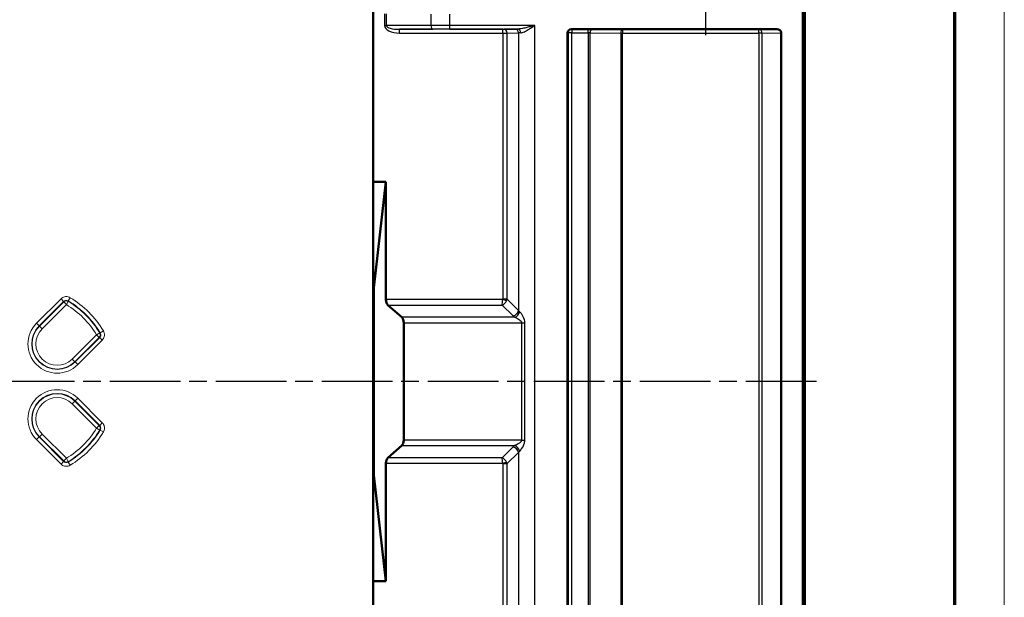
# Model space of a CAD drawing. Units: millimetres. Extents: x 1 to 593, y 1 to 419.
# Drawn here: x 514 to 593, y 224 to 271 of the extents above; entities that cross this region are included whole.
import ezdxf

# ---------------------------------------------------------------- set-up
doc = ezdxf.new("R2010")
doc.units = ezdxf.units.MM
doc.linetypes.add('CHAIN', pattern=[0.3543, 0.2362, -0.0295, 0.0591, -0.0295])
doc.linetypes.add('DASH_DOT', pattern=[0.37, 0.24, -0.06, 0.01, -0.06])
doc.layers.get('0').update_dxf_attribs({"lineweight": 25})
for name, color, linetype, lineweight in [('Mittellinie (ISO)', 1, 'DASH_DOT', 25), ('Mittelpunktmarkierung (ISO)', 1, 'DASH_DOT', 25), ('Rahmen (ISO)', 7, 'Continuous', 70), ('Sichtbar (ISO)', 7, 'Continuous', 50), ('Sichtbar schmal (ISO)', 1, 'Continuous', 25)]:
    doc.layers.add(name, color=color, linetype=linetype, lineweight=lineweight)

# ---------------------------------------------------------------- blocks, each defined once
blk = doc.blocks.new('Ränder Bopla-A2-Rahmen')
at = {"layer": 'Rahmen (ISO)', "color": 1, "lineweight": 18}
blk.add_line((593, 1), (593, 419), dxfattribs=at)
at = {"layer": 'Rahmen (ISO)', "color": 91, "lineweight": 70}
blk.add_line((589, 415), (589, 5), dxfattribs=at)

msp = doc.modelspace()

# ---------------------------------------------------------------- linework, layer by layer
at = {"layer": 'Mittellinie (ISO)', "linetype": 'CHAIN', "ltscale": 23.990969}
msp.add_line((577.92782996, 241.66771427), (359.73539923, 241.66771427), dxfattribs=at)
at = {"layer": 'Mittelpunktmarkierung (ISO)', "linetype": 'CHAIN', "ltscale": 10.556371}
msp.add_line((569.03512177, 278.91771427), (569.03512177, 269.41771427), dxfattribs=at)
at = {"layer": 'Sichtbar (ISO)'}
for p, q in [((542.38512177, 257.674637), (542.38512177, 278.95985594)), ((576.85382519, 209.73695285), (576.85382519, 273.59847568)), ((576.95864075, 273.59847568), (576.95864075, 209.73695285)), ((577.00864075, 273.59847568), (577.00864075, 209.73695285)), ((557.97875518, 213.71748591), (557.97875518, 269.61794262)), ((558.27889249, 269.91771426), (574.75314707, 269.91771427)), ((575.10745594, 269.62052058), (575.10745594, 213.71490795)), ((542.38512177, 257.674637), (543.40923316, 257.674637)), ((542.38512177, 249.16771427), (542.38512177, 257.674637)), ((542.43512177, 249.16771427), (543.40923316, 257.674637)), ((543.40923316, 257.674637), (543.40923316, 248.22655999)), ((542.38512177, 249.16771427), (542.43512177, 249.16771427)), ((542.38512177, 234.16771427), (542.38512177, 249.16771427)), ((542.43512177, 234.16771427), (542.43512177, 249.16771427)), ((543.57158506, 247.79354729), (544.67557796, 246.81205183)), ((544.83792986, 246.37903913), (544.83792986, 236.9563894)), ((544.67557796, 236.5233767), (543.57158506, 235.54188124)), ((543.40923316, 235.10886854), (543.40923316, 225.66079154)), ((542.38512177, 234.16771427), (542.43512177, 234.16771427)), ((542.38512177, 225.66079154), (542.38512177, 234.16771427)), ((543.40923316, 225.66079154), (542.43512177, 234.16771427)), ((543.40923316, 225.66079154), (542.38512177, 225.66079154)), ((542.38512177, 204.3755726), (542.38512177, 225.66079154))]:
    msp.add_line(p, q, dxfattribs=at)
for centre, major_axis, ratio, start_param, end_param in [((558.27916688, 269.61766857), (-0.28506201, 0.09494346), 0.9984778551, 5.0343527194, 6.6042356574), ((574.74974695, 269.61766857), (0.35761816, 0.00961222), 0.8385807181, 6.2606493788, 7.8219403009), ((543.73393695, 248.22655999), (0, -0.5), 0.6494075932, 4.7123889804, 5.7595865316), ((544.51322607, 246.37903913), (0, -0.5), 0.6494075932, 1.5707963268, 2.617993878), ((544.51322607, 236.9563894), (0, -0.5), 0.6494075932, 0.5235987756, 1.5707963268), ((543.73393695, 235.10886854), (0, -0.5), 0.6494075932, 3.6651914292, 4.7123889804)]:
    msp.add_ellipse(centre, major_axis=major_axis, ratio=ratio, start_param=start_param, end_param=end_param, dxfattribs=at)
at = {"layer": 'Sichtbar schmal (ISO)'}
for p, q in [((543.304737, 271.14143656), (543.304737, 270.19399196)), ((543.454737, 270.19399196), (543.454737, 271.14143656)), ((547.01909636, 271.12347768), (547.01909636, 270.21195084)), ((548.51909636, 270.21510762), (548.51909636, 271.1203209)), ((543.304737, 270.19399196), (543.454737, 270.19399196)), ((547.01909636, 270.21195084), (543.454737, 270.19399196)), ((555.33607581, 270.21510763), (548.51909636, 270.21510762)), ((548.51909636, 269.91511905), (548.51909636, 270.21510762)), ((555.33607581, 213.12032091), (555.33607581, 270.21510763)), ((544.49566812, 269.8984923), (547.16909636, 269.91196226)), ((552.7775238, 269.89849231), (544.49566812, 269.8984923)), ((544.49566812, 269.59850373), (544.49566812, 269.8984923)), ((544.49566812, 269.59850373), (552.7775238, 269.59850373)), ((548.51909636, 269.91511905), (553.99913663, 269.91511905)), ((552.7775238, 269.59850373), (552.7775238, 269.89849231)), ((552.7775238, 269.59850373), (552.7775238, 248.25499228)), ((553.78514332, 269.91257371), (552.86369, 269.89892207)), ((553.12217547, 269.59893349), (554.04363207, 269.61258513)), ((553.12217547, 248.25499228), (553.12217547, 269.59893349)), ((554.04363207, 269.61258513), (554.04363207, 247.35183004)), ((557.97875518, 269.61794262), (558.01626347, 269.60545002)), ((558.31585233, 269.60545002), (558.01626347, 269.60545002)), ((558.01626347, 269.60545002), (558.01626347, 213.72997851)), ((558.31585233, 269.90540433), (558.27889249, 269.91771426)), ((559.63042123, 269.90540433), (558.31585233, 269.90540433)), ((558.31585233, 269.90540433), (558.31585233, 269.60545002)), ((558.31585233, 213.72997851), (558.31585233, 269.60545002)), ((558.31585233, 269.60545002), (559.63042123, 269.60545002)), ((559.63042123, 269.60545002), (559.63042123, 269.90540433)), ((559.63042123, 269.60545002), (559.63042123, 213.72997851)), ((559.78042123, 269.6040469), (562.23926696, 269.57926742)), ((559.78042123, 213.73138163), (559.78042123, 269.6040469)), ((562.38926696, 269.87922173), (559.93042123, 269.90400121)), ((562.23926696, 269.57926742), (562.38926696, 269.57926742)), ((562.23926696, 269.57926742), (562.23926696, 213.75616111)), ((573.32105024, 269.87922174), (562.38926696, 269.87922173)), ((562.38926696, 269.87922173), (562.38926696, 269.57926742)), ((562.38926696, 269.57926742), (573.32105024, 269.57926743)), ((562.38926696, 213.75616111), (562.38926696, 269.57926742)), ((574.75314707, 269.91771427), (573.32105024, 269.87922174)), ((573.32105024, 269.57926743), (573.32105024, 269.87922174)), ((573.57265141, 269.57926743), (573.32105024, 269.57926743)), ((573.32105024, 269.57926743), (573.32105024, 213.75616111)), ((573.57265141, 269.57926743), (575.10745594, 269.62052058)), ((573.57265141, 213.75616111), (573.57265141, 269.57926743)), ((552.77341072, 248.22655999), (543.40923316, 248.22655999)), ((553.08198919, 248.13206216), (552.77341072, 248.22655999)), ((553.12217547, 248.25499228), (552.7775238, 248.25499228)), ((554.04363207, 247.35183004), (553.12217547, 248.25499228)), ((543.57158506, 247.79354729), (552.72036909, 247.79354729)), ((552.72036909, 247.79354729), (553.61281749, 246.91881734)), ((553.73607581, 246.81205183), (544.67557796, 246.81205183)), ((544.83792986, 246.37903913), (554.28251043, 246.37903913)), ((554.28251043, 246.37903913), (554.28251043, 236.9563894)), ((554.28251043, 246.37903913), (554.54590178, 246.37903913)), ((554.54590178, 236.9563894), (554.54590178, 246.37903913)), ((554.28251043, 236.9563894), (544.83792986, 236.9563894)), ((554.28251043, 236.9563894), (554.54590178, 236.9563894)), ((544.67557796, 236.5233767), (553.73607581, 236.5233767)), ((553.61281749, 236.4166112), (552.72036909, 235.54188124)), ((552.72036909, 235.54188124), (543.57158506, 235.54188124)), ((553.12217547, 235.08043625), (554.04363207, 235.9835985)), ((554.04363207, 235.9835985), (554.04363207, 213.7228434)), ((543.40923316, 235.10886854), (552.77341072, 235.10886854)), ((552.77341072, 235.10886854), (553.08198919, 235.20336637)), ((552.7775238, 235.08043625), (553.12217547, 235.08043625)), ((552.7775238, 235.08043625), (552.7775238, 213.7369248)), ((553.12217547, 213.73649504), (553.12217547, 235.08043625))]:
    msp.add_line(p, q, dxfattribs=at)
at = {"layer": 'Sichtbar schmal (ISO)', "color": 1, "linetype": 'Continuous', "lineweight": 18}
for p, q in [((517.34977945, 248.29458426), (515.38421943, 246.32902424)), ((515.59622224, 246.11702143), (517.56178225, 248.08258145)), ((517.56669881, 248.042017), (515.61896274, 246.09428093)), ((517.34977945, 248.29458426), (517.56178225, 248.08258145)), ((517.77870162, 247.83001419), (517.56669881, 248.042017)), ((517.93436655, 248.08625395), (517.77870162, 247.83001419)), ((518.08332541, 248.38414101), (517.92855524, 248.12735982)), ((515.83096555, 245.88227812), (517.77870162, 247.83001419)), ((515.59622224, 246.11702143), (515.38421943, 246.32902424)), ((515.59622224, 246.11702143), (515.61896274, 246.09428093)), ((515.61896274, 246.09428093), (515.83096555, 245.88227812)), ((520.75154851, 245.71591791), (520.49476732, 245.56114774)), ((520.19742169, 245.41129412), (518.24968563, 243.46355805)), ((518.46168843, 243.25155524), (520.4094245, 245.19929131)), ((520.44998895, 245.19437475), (518.48442893, 243.22881474)), ((518.69643174, 243.01681193), (520.66199176, 244.98237194)), ((520.19742169, 245.41129412), (520.45366145, 245.56695904)), ((520.4094245, 245.19929131), (520.19742169, 245.41129412)), ((520.66199176, 244.98237194), (520.44998895, 245.19437475)), ((518.24968563, 243.46355805), (518.46168843, 243.25155524)), ((518.48442893, 243.22881474), (518.46168843, 243.25155524)), ((518.69643174, 243.01681193), (518.48442893, 243.22881474)), ((518.46168843, 240.08387329), (518.24968563, 239.87187048)), ((518.48442893, 240.10661379), (518.46168843, 240.08387329)), ((520.4094245, 238.13613723), (518.46168843, 240.08387329)), ((518.69643174, 240.3186166), (518.48442893, 240.10661379)), ((518.48442893, 240.10661379), (520.44998895, 238.14105378)), ((520.66199176, 238.35305659), (518.69643174, 240.3186166)), ((518.24968563, 239.87187048), (520.19742169, 237.92413442)), ((520.19742169, 237.92413442), (520.4094245, 238.13613723)), ((520.45366145, 237.76846949), (520.19742169, 237.92413442)), ((520.66199176, 238.35305659), (520.44998895, 238.14105378)), ((520.75154851, 237.61951063), (520.49476732, 237.7742808)), ((515.59622224, 237.2184071), (515.38421943, 237.00640429)), ((515.38421943, 237.00640429), (517.34977945, 235.04084428)), ((515.59622224, 237.2184071), (515.61896274, 237.2411476)), ((517.56178225, 235.25284709), (515.59622224, 237.2184071)), ((515.61896274, 237.2411476), (515.83096555, 237.45315041)), ((515.61896274, 237.2411476), (517.56669881, 235.29341153)), ((517.77870162, 235.50541434), (515.83096555, 237.45315041)), ((517.56669881, 235.29341153), (517.77870162, 235.50541434)), ((517.77870162, 235.50541434), (517.93436655, 235.24917459)), ((517.34977945, 235.04084428), (517.56178225, 235.25284709)), ((518.08332541, 234.95128753), (517.92855524, 235.20806871))]:
    msp.add_line(p, q, dxfattribs=at)
for centre, radius, start, end in [((514.03512177, 241.66771427), 7.54227054, 31.0787044144, 58.9212955856), ((514.03512177, 241.66771427), 7.51011062, 31.2785628254, 58.7214371746), ((514.03512177, 241.66771427), 7.84208779, 31.0787044144, 58.9212955856), ((514.03512177, 241.66771427), 7.21029337, 31.2785628254, 58.7214371746), ((517.04032559, 244.67291809), 2.34208779, 135, 315), ((517.04032559, 244.67291809), 2.04227054, 135, 315), ((517.04032559, 244.67291809), 2.01011062, 135, 315), ((517.04032559, 244.67291809), 1.71029337, 135, 315), ((517.04032559, 238.66251045), 2.34208779, 45, 225), ((517.04032559, 238.66251045), 2.04227054, 45, 225), ((517.04032559, 238.66251045), 2.01011062, 45, 225), ((517.04032559, 238.66251045), 1.71029337, 45, 225), ((514.03512177, 241.66771427), 7.21029337, 301.2785628254, 328.7214371746), ((514.03512177, 241.66771427), 7.54227054, 301.0787044144, 328.9212955856), ((514.03512177, 241.66771427), 7.51011062, 301.2785628254, 328.7214371746), ((514.03512177, 241.66771427), 7.84208779, 301.0787044144, 328.9212955856)]:
    msp.add_arc(centre, radius, start, end, dxfattribs=at)
at = {"layer": 'Sichtbar schmal (ISO)'}
for centre, major_axis, ratio, start_param, end_param in [((544.504737, 270.19852657), (-1.19999619, -0.00604613), 0.4999952402, 6.2806661068, 7.8439049602), ((544.504737, 270.19852657), (-1.04999952, -0.00529038), 0.2857107887, 6.2806661068, 7.8439049602), ((548.51909636, 270.19154508), (-3, 0), 0.007854181, 4.7123889804, 5.2359877534), ((547.16909636, 270.21195084), (0.00151152, -0.29999619), 0.4999952402, 4.70986978, 6.2731086334), ((548.51909636, 269.8915565), (2.7, 0), 0.0087268678, 1.5707963268, 2.0943951003), ((552.7775238, 269.89936499), (-0.10000381, 0), 0.0087265355, 1.5707963278, 2.6092672337), ((552.7775238, 269.59937642), (0.4, 0), 0.0021817169, 4.7123889804, 5.7508598853), ((552.86368672, 269.59893349), (-0.00444082, 0.29996713), 0.8616048391, 4.6996341768, 6.2659920146), ((555.33607581, 269.90460111), (-1.8, 0), 0.0087268678, 5.5495481805, 5.7508598853), ((553.78514332, 269.61258513), (-0.0044441, 0.29996708), 0.8616048031, 4.6996247556, 6.2659920166), ((553.99913663, 269.61513047), (-0.00290402, 0.29998594), 0.7427283871, 4.7051991187, 6.270152338), ((555.33607581, 269.60461254), (1.5, 0), 0.0104722413, 2.4079555269, 2.6092672317), ((558.31585233, 269.60545002), (0.09479894, 0.28462811), 0.9984778551, 0.3219637391, 1.891846677), ((559.63042123, 269.89493129), (-0.6, 0), 0.0174550649, 4.1887902048, 4.7123889804), ((559.63042123, 269.59497698), (0.3, 0), 0.0349101299, 1.0471975512, 1.5707963268), ((559.93042123, 269.6040469), (0.00302315, 0.29998477), 0.4999809586, 0.0201534115, 1.5758349353), ((562.38926696, 269.57926742), (0.00302315, 0.29998477), 0.4999809586, 0.0201534115, 1.5758349353), ((573.32105024, 269.57926743), (-0.00806062, 0.29989169), 0.8385807181, 4.689853052, 6.2511439741), ((552.72036909, 248.22655999), (-0.03097015, -0.49998929), 0.1056823205, 0.5301448173, 1.5773423685), ((552.72036909, 248.22655999), (0.30325648, 0.39998165), 0.7176431201, 3.9544485622, 5.0016461134), ((552.66146459, 248.28429502), (0.09257426, -0.09073632), 0.771446183, 0.3803890781, 0.6474128365), ((552.66146459, 248.28429502), (0.34999093, 0.35708031), 0.876410287, 5.0927780585, 5.3598018169), ((553.61281749, 247.35183004), (0.34999093, 0.35708031), 0.771446183, 4.0455805073, 5.3598018169), ((553.73607581, 247.24506454), (0.30499714, 0.39620291), 0.7262730392, 3.9560769864, 5.2221806591), ((555.33607581, 247.93788486), (-1.5, 0), 0.7698003589, 0.5323254219, 0.6435011088), ((555.33607581, 247.50487216), (2, 0), 0.5773502692, 3.6739180754, 3.7850937624), ((555.33607581, 235.83055638), (-2, 0), 0.5773502692, 5.6396841984, 5.7508598853), ((553.61281749, 235.9835985), (0.34999093, -0.35708031), 0.771446183, 0.9233834903, 2.2376047999), ((553.73607581, 236.090364), (0.30499714, -0.39620291), 0.7262730392, 1.061004648, 2.3271083208), ((552.72036909, 235.10886854), (-0.30325648, 0.39998165), 0.7176431201, 4.4231318473, 5.4703293985), ((552.72036909, 235.10886854), (0.03097015, -0.49998929), 0.1056823205, 1.5642502851, 2.6114478363), ((555.33607581, 235.39754367), (1.5, 0), 0.7698003589, 2.4980915448, 2.6092672317), ((552.66146459, 235.05113351), (0.09257426, 0.09073632), 0.771446183, 5.6357724707, 5.9027962291), ((552.66146459, 235.05113351), (-0.34999093, 0.35708031), 0.876410287, 4.0649761439, 4.3319999023)]:
    msp.add_ellipse(centre, major_axis=major_axis, ratio=ratio, start_param=start_param, end_param=end_param, dxfattribs=at)
at = {"layer": 'Sichtbar schmal (ISO)', "color": 1, "linetype": 'Continuous', "lineweight": 18}
for centre, major_axis, end_param in [((517.77870162, 247.83001419), (-0.29785184, -0.03583686), 5.3775667777), ((520.19742169, 245.41129412), (0.03583686, 0.29785184), 5.3775667777), ((520.19742169, 237.92413442), (-0.03583686, 0.29785184), 5.3775667777), ((517.77870162, 235.50541434), (0.29785184, -0.03583686), 5.3775667778)]:
    msp.add_ellipse(centre, major_axis=major_axis, ratio=0.9990157949, start_param=4.047211183, end_param=end_param, dxfattribs=at)
at = {"layer": 'Sichtbar schmal (ISO)'}
for points, knots in [([(555.33607581, 270.21510763), (555.23181627, 270.18501049), (555.12685891, 270.15470429), (554.9202715, 270.0964687), (554.81864796, 270.06850454), (554.59518531, 270.01047807), (554.47195566, 269.9808385), (554.27661049, 269.94267799), (554.20077764, 269.93032345), (554.08348594, 269.91808186), (554.04007577, 269.9153172), (553.99913663, 269.91511905)], [-0.16321241649, -0.16321241649, -0.16321241649, -0.16321241649, -0.12709577785, -0.12709577785, -0.09166563361, -0.09166563361, -0.04769171461, -0.04769171461, -0.01834296716, -0.01834296716, 0, 0, 0, 0]), ([(554.22195983, 269.61513047), (554.25607578, 269.61552678), (554.29225092, 269.6210561), (554.389994, 269.64553928), (554.45318805, 269.67024835), (554.61597569, 269.74656938), (554.71866706, 269.80584851), (554.90488593, 269.92190145), (554.98957222, 269.97782978), (555.16172839, 270.09430095), (555.24919286, 270.15491335), (555.33607581, 270.21510763)], [0, 0, 0, 0, 0.01834296716, 0.01834296716, 0.04769171461, 0.04769171461, 0.09166563361, 0.09166563361, 0.12709577785, 0.12709577785, 0.16321241649, 0.16321241649, 0.16321241649, 0.16321241649]), ([(554.54590178, 246.37903913), (554.54590178, 246.45773609), (554.53407242, 246.53590385), (554.46566836, 246.78948614), (554.37758107, 246.93557013), (554.23993139, 247.12933123), (554.1864619, 247.19334823), (554.13607581, 247.24506454)], [0, 0, 0, 0, 0.02360908658, 0.02360908658, 0.08281013638, 0.08281013638, 0.1198107925, 0.1198107925, 0.1198107925, 0.1198107925]), ([(553.73607581, 246.81205183), (553.80325726, 246.78619368), (553.87454991, 246.75418518), (554.05808282, 246.65730463), (554.17553254, 246.58426264), (554.26673796, 246.45747149), (554.28251043, 246.41838761), (554.28251043, 246.37903913)], [-0.1198107925, -0.1198107925, -0.1198107925, -0.1198107925, -0.08281013638, -0.08281013638, -0.02360908658, -0.02360908658, 0, 0, 0, 0]), ([(554.28251043, 236.9563894), (554.28251043, 236.94159003), (554.28036395, 236.92677694), (554.26958054, 236.88882208), (554.25782838, 236.8660279), (554.22854968, 236.82450168), (554.21174542, 236.80558348), (554.16473452, 236.75997345), (554.13216384, 236.73432712), (554.07062575, 236.69141137), (554.04231366, 236.67351533), (553.9666969, 236.62903389), (553.91857426, 236.60397131), (553.82514152, 236.55963461), (553.77975143, 236.54018745), (553.73607581, 236.5233767)], [-0.11980212616, -0.11980212616, -0.11980212616, -0.11980212616, -0.11092250502, -0.11092250502, -0.09671511118, -0.09671511118, -0.08388979038, -0.08388979038, -0.06439472774, -0.06439472774, -0.04902345952, -0.04902345952, -0.02405465422, -0.02405465422, 0, 0, 0, 0]), ([(554.13607581, 236.090364), (554.16883252, 236.1239855), (554.2028751, 236.16287982), (554.27294965, 236.25155323), (554.30904163, 236.30167838), (554.3657542, 236.39064126), (554.38698826, 236.42643333), (554.43314183, 236.51226484), (554.45756984, 236.56355749), (554.49282802, 236.65477757), (554.50543121, 236.69261397), (554.52739024, 236.7756664), (554.53620436, 236.82125476), (554.54429191, 236.89716448), (554.54590178, 236.92679066), (554.54590178, 236.9563894)], [0, 0, 0, 0, 0.02405465422, 0.02405465422, 0.04902345952, 0.04902345952, 0.06439472774, 0.06439472774, 0.08388979038, 0.08388979038, 0.09671511118, 0.09671511118, 0.11092250502, 0.11092250502, 0.11980212616, 0.11980212616, 0.11980212616, 0.11980212616])]:
    msp.add_open_spline(points, degree=3, knots=knots, dxfattribs=at)
at = {"layer": 'Sichtbar schmal (ISO)', "color": 1, "linetype": 'Continuous', "lineweight": 18}
for points, knots in [([(518.08332541, 248.38414101), (517.98955277, 248.44066075), (517.88006543, 248.47080985), (517.67463394, 248.46972085), (517.57889135, 248.44574072), (517.4409883, 248.3729848), (517.39218183, 248.33698665), (517.34977945, 248.29458426)], [0, 0, 0, 0, 0.032846628416, 0.032846628416, 0.061630324851, 0.061630324851, 0.079620135123, 0.079620135123, 0.079620135123, 0.079620135123]), ([(517.56178225, 248.08258145), (517.58297906, 248.10381863), (517.60737874, 248.12184674), (517.67632367, 248.15827875), (517.72419351, 248.17028069), (517.82691209, 248.170802), (517.8816609, 248.15568539), (517.92855524, 248.12735982)], [-0.079620135123, -0.079620135123, -0.079620135123, -0.079620135123, -0.061630324851, -0.061630324851, -0.032846628416, -0.032846628416, 0, 0, 0, 0]), ([(517.56178225, 248.08258145), (517.56260743, 248.07582256), (517.56342995, 248.06906102), (517.5642498, 248.06229681), (517.5650688, 248.05553954), (517.56588514, 248.04877961), (517.56669881, 248.042017)], [0.059010885409, 0.059010885409, 0.059010885409, 0.059010885409, 0.10512680497, 0.10512680497, 0.10512680497, 0.151195459766, 0.151195459766, 0.151195459766, 0.151195459766]), ([(517.93436655, 248.08625395), (517.93340339, 248.09310737), (517.93243778, 248.09995781), (517.93146972, 248.10680527), (517.93050067, 248.11365976), (517.92952917, 248.12051127), (517.92855524, 248.12735982)], [-0.151195459766, -0.151195459766, -0.151195459766, -0.151195459766, -0.10512680497, -0.10512680497, -0.10512680497, -0.059010885409, -0.059010885409, -0.059010885409, -0.059010885409]), ([(520.66199176, 244.98237194), (520.73941197, 245.05979216), (520.79501693, 245.15880996), (520.84338447, 245.35846932), (520.84314332, 245.45716905), (520.80570238, 245.6085258), (520.78250388, 245.66455944), (520.75154851, 245.71591791)], [0, 0, 0, 0, 0.032846616218, 0.032846616218, 0.061630320253, 0.061630320253, 0.079620135275, 0.079620135275, 0.079620135275, 0.079620135275]), ([(520.4094245, 245.19929131), (520.41618462, 245.19847794), (520.42294206, 245.1976619), (520.42969684, 245.1968432), (520.43646354, 245.19602305), (520.44322757, 245.19520023), (520.44998895, 245.19437475)], [-0.151215250876, -0.151215250876, -0.151215250876, -0.151215250876, -0.105163583448, -0.105163583448, -0.105163583448, -0.059030676519, -0.059030676519, -0.059030676519, -0.059030676519]), ([(520.49476732, 245.56114774), (520.51028099, 245.53546411), (520.52190928, 245.50744374), (520.5406838, 245.43175877), (520.54081625, 245.38240745), (520.51660929, 245.28258061), (520.48876476, 245.23307684), (520.44998895, 245.19437475)], [-0.079620135275, -0.079620135275, -0.079620135275, -0.079620135275, -0.061630320253, -0.061630320253, -0.032846616218, -0.032846616218, 0, 0, 0, 0]), ([(520.49476732, 245.56114774), (520.48791625, 245.56212203), (520.48106221, 245.56309389), (520.4742052, 245.56406329), (520.46736025, 245.56503099), (520.46051234, 245.56599625), (520.45366145, 245.56695904)], [0.059030676519, 0.059030676519, 0.059030676519, 0.059030676519, 0.105163583448, 0.105163583448, 0.105163583448, 0.151215250876, 0.151215250876, 0.151215250876, 0.151215250876]), ([(520.44998895, 238.14105378), (520.44323006, 238.1402286), (520.43646852, 238.13940608), (520.42970432, 238.13858624), (520.42294704, 238.13776723), (520.41618711, 238.13695089), (520.4094245, 238.13613723)], [0.059010885409, 0.059010885409, 0.059010885409, 0.059010885409, 0.10512680497, 0.10512680497, 0.10512680497, 0.151195459766, 0.151195459766, 0.151195459766, 0.151195459766]), ([(520.44998895, 238.14105378), (520.47122613, 238.11985698), (520.48925424, 238.09545729), (520.52568625, 238.02651237), (520.53768819, 237.97864252), (520.5382095, 237.87592394), (520.52309289, 237.82117514), (520.49476732, 237.7742808)], [-0.079620135123, -0.079620135123, -0.079620135123, -0.079620135123, -0.061630324851, -0.061630324851, -0.032846628416, -0.032846628416, 0, 0, 0, 0]), ([(520.45366145, 237.76846949), (520.46051487, 237.76943264), (520.46736531, 237.77039825), (520.47421277, 237.77136631), (520.48106726, 237.77233536), (520.48791877, 237.77330686), (520.49476732, 237.7742808)], [-0.151195459766, -0.151195459766, -0.151195459766, -0.151195459766, -0.10512680497, -0.10512680497, -0.10512680497, -0.059010885409, -0.059010885409, -0.059010885409, -0.059010885409]), ([(520.75154851, 237.61951063), (520.80806825, 237.71328326), (520.83821735, 237.8227706), (520.83712835, 238.02820209), (520.81314822, 238.12394469), (520.7403923, 238.26184773), (520.70439415, 238.3106542), (520.66199176, 238.35305659)], [0, 0, 0, 0, 0.032846628416, 0.032846628416, 0.061630324851, 0.061630324851, 0.079620135123, 0.079620135123, 0.079620135123, 0.079620135123]), ([(517.34977945, 235.04084428), (517.42719966, 234.96342406), (517.52621746, 234.90781911), (517.72587682, 234.85945156), (517.82457655, 234.85969271), (517.9759333, 234.89713365), (518.03196694, 234.92033215), (518.08332541, 234.95128753)], [0, 0, 0, 0, 0.032846616218, 0.032846616218, 0.061630320253, 0.061630320253, 0.079620135275, 0.079620135275, 0.079620135275, 0.079620135275]), ([(517.56669881, 235.29341153), (517.56588544, 235.28665142), (517.56506941, 235.27989398), (517.5642507, 235.27313919), (517.56343055, 235.26637249), (517.56260773, 235.25960846), (517.56178225, 235.25284709)], [-0.151215250876, -0.151215250876, -0.151215250876, -0.151215250876, -0.105163583448, -0.105163583448, -0.105163583448, -0.059030676519, -0.059030676519, -0.059030676519, -0.059030676519]), ([(517.92855524, 235.20806871), (517.90287161, 235.19255504), (517.87485124, 235.18092676), (517.79916627, 235.16215224), (517.74981495, 235.16201978), (517.64998811, 235.18622674), (517.60048434, 235.21407128), (517.56178225, 235.25284709)], [-0.079620135275, -0.079620135275, -0.079620135275, -0.079620135275, -0.061630320253, -0.061630320253, -0.032846616218, -0.032846616218, 0, 0, 0, 0]), ([(517.92855524, 235.20806871), (517.92952953, 235.21491978), (517.93050139, 235.22177382), (517.93147079, 235.22863084), (517.93243849, 235.23547578), (517.93340375, 235.24232369), (517.93436655, 235.24917459)], [0.059030676519, 0.059030676519, 0.059030676519, 0.059030676519, 0.105163583448, 0.105163583448, 0.105163583448, 0.151215250876, 0.151215250876, 0.151215250876, 0.151215250876])]:
    msp.add_open_spline(points, degree=3, knots=knots, dxfattribs=at)

# ---------------------------------------------------------------- block references
msp.add_blockref('Ränder Bopla-A2-Rahmen', (0, 0))

doc.saveas('drawing.dxf')
